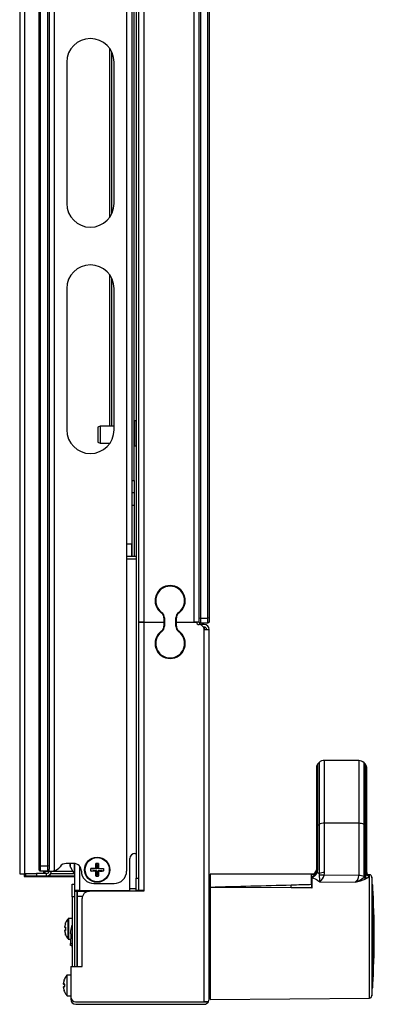
# Model space of a CAD drawing. Units: millimetres. Extents: x 4571 to 5491, y 695 to 2462.
# Drawn here: x 5350 to 5491, y 695 to 1087 of the extents above; entities that cross this region are included whole.
import ezdxf

# ---------------------------------------------------------------- set-up
doc = ezdxf.new("R2010")
doc.units = ezdxf.units.MM
doc.header["$LTSCALE"] = 20
doc.layers.add('Default', color=7, linetype='Continuous')
doc.layers.add('DV1_Default', color=7, linetype='Continuous')

# ---------------------------------------------------------------- blocks, each defined once
blk = doc.blocks.new('SE')
at = {"layer": 'DV1_Default', "color": 7, "linetype": 'Continuous'}
for p, q in [((5421.51, 848.97), (5421.51, 1542.56)), ((5422.01, 1542.77), (5422.01, 848.77)), ((5425.01, 848.77), (5425.01, 1542.77)), ((5425.51, 1542.56), (5425.51, 848.97)), ((5350.21, 1497.14), (5350.21, 747.15)), ((5352.08, 1497.14), (5352.08, 747.16)), ((5363.91, 1496.27), (5363.91, 748.38)), ((5357.91, 750.47), (5357.91, 1494.06)), ((5358.41, 1494.27), (5358.41, 750.27)), ((5361.41, 750.27), (5361.41, 1494.27)), ((5361.91, 1494.06), (5361.91, 750.47)), ((5396.51, 1440.07), (5396.51, 745.47)), ((5392.71, 1394.27), (5392.71, 878.27)), ((5394.71, 1394.27), (5394.71, 878.27)), ((5397.51, 847.27), (5397.51, 1393.27)), ((5399.51, 1393.27), (5399.51, 847.27)), ((5419.51, 847.27), (5419.51, 1393.27)), ((5395.71, 903.57), (5395.71, 1340.13)), ((5385.9, 1075.42), (5385.9, 1008.11)), ((5386.76, 1073.98), (5386.76, 1009.55)), ((5368.91, 1069.87), (5368.91, 1013.67)), ((5387.71, 1013.67), (5387.71, 1069.87)), ((5385.9, 985.42), (5385.9, 925.19)), ((5386.76, 983.98), (5386.76, 925.19)), ((5368.91, 979.87), (5368.91, 923.67)), ((5387.71, 923.67), (5387.71, 979.87)), ((5382.21, 925.19), (5381.21, 924.77)), ((5381.21, 924.77), (5381.21, 918.77)), ((5382.21, 925.19), (5382.21, 918.35)), ((5387.71, 925.19), (5382.21, 925.19)), ((5395.81, 927.27), (5395.81, 917.27)), ((5396.51, 927.27), (5395.81, 927.27)), ((5381.21, 918.77), (5382.21, 918.35)), ((5382.21, 918.35), (5386.06, 918.35)), ((5385.9, 918.35), (5385.9, 918.11)), ((5395.81, 917.27), (5396.51, 917.27)), ((5394.71, 903.57), (5395.71, 903.57)), ((5395.71, 903.57), (5395.71, 898.57)), ((5395.71, 898.57), (5394.71, 898.57)), ((5395.71, 898.57), (5395.71, 893.55)), ((5395.71, 893.55), (5394.71, 893.55)), ((5395.71, 893.55), (5395.71, 873.27)), ((5392.71, 878.27), (5392.71, 748.27)), ((5394.71, 878.27), (5392.71, 878.27)), ((5394.58, 878.27), (5394.58, 873.27)), ((5394.71, 878.27), (5394.71, 873.27)), ((5396.51, 873.27), (5392.71, 873.27)), ((5396.51, 872.27), (5392.71, 872.27)), ((5396.51, 872.26), (5392.71, 872.26)), ((5394.58, 872.27), (5394.58, 872.26)), ((5394.71, 872.27), (5394.71, 872.26)), ((5395.71, 872.27), (5395.71, 872.26)), ((5399.51, 847.27), (5397.51, 847.27)), ((5397.51, 847.27), (5397.51, 847.26)), ((5397.51, 847.26), (5399.51, 847.26)), ((5397.51, 740.47), (5397.51, 847.26)), ((5398.61, 847.27), (5398.61, 847.26)), ((5399.51, 847.27), (5407.51, 847.27)), ((5399.51, 847.26), (5407.51, 847.26)), ((5399.51, 847.26), (5399.51, 740.47)), ((5400.61, 847.27), (5400.61, 847.26)), ((5407.51, 848.89), (5407.51, 847.27)), ((5407.51, 847.26), (5407.51, 845.63)), ((5407.76, 848.89), (5407.76, 845.63)), ((5412.26, 845.63), (5412.26, 848.89)), ((5412.51, 847.27), (5412.51, 848.89)), ((5412.51, 847.27), (5419.51, 847.27)), ((5412.51, 847.26), (5420.51, 847.26)), ((5412.51, 845.63), (5412.51, 847.26)), ((5418.11, 847.27), (5418.11, 847.26)), ((5421.51, 847.27), (5419.51, 847.27)), ((5421.51, 847.47), (5421.51, 848.97)), ((5421.51, 848.97), (5422.01, 848.77)), ((5421.51, 847.27), (5421.51, 847.47)), ((5421.51, 847.27), (5422.01, 846.77)), ((5421.51, 846.27), (5421.51, 846.27)), ((5422.01, 848.77), (5425.01, 848.77)), ((5422.01, 848.77), (5422.01, 846.77)), ((5425.01, 846.77), (5422.01, 846.77)), ((5423.51, 846.27), (5422.51, 846.27)), ((5425.51, 848.97), (5425.01, 848.77)), ((5425.01, 846.77), (5425.01, 848.77)), ((5425.51, 847.27), (5425.01, 846.77)), ((5425.51, 848.97), (5425.51, 847.27)), ((5423.51, 845.27), (5423.25, 845.27)), ((5423.25, 845.26), (5423.51, 845.26)), ((5423.51, 845.26), (5423.51, 844.27)), ((5423.51, 844.27), (5425.51, 844.27)), ((5423.51, 696.27), (5423.51, 844.27)), ((5425.51, 697.27), (5425.51, 844.27)), ((5468.7, 790.85), (5469.23, 791.38)), ((5468.7, 766.56), (5468.7, 790.85)), ((5469.23, 791.38), (5469.23, 766.82)), ((5471.37, 767.26), (5471.37, 792.26)), ((5484.96, 792.19), (5471.37, 792.26)), ((5484.96, 792.19), (5484.96, 767.23)), ((5487.07, 766.79), (5487.07, 791.31)), ((5487.07, 791.31), (5487.53, 790.85)), ((5487.53, 790.85), (5487.53, 766.56)), ((5468.11, 789.44), (5468.11, 765.85)), ((5488.11, 765.85), (5488.11, 789.44)), ((5468.11, 765.85), (5468.11, 748.55)), ((5468.7, 766.56), (5469.23, 766.82)), ((5468.7, 749.26), (5468.7, 766.56)), ((5469.23, 766.82), (5469.23, 747.23)), ((5471.37, 747.67), (5471.37, 767.26)), ((5484.96, 767.23), (5471.37, 767.26)), ((5484.96, 767.23), (5484.96, 746.46)), ((5487.07, 766.79), (5487.53, 766.56)), ((5487.07, 746.02), (5487.07, 766.79)), ((5487.53, 766.56), (5487.53, 746.02)), ((5488.11, 747.19), (5488.11, 765.85)), ((5394.02, 741.27), (5394.02, 753.27)), ((5396.02, 755.27), (5396.51, 755.27)), ((5357.91, 748.77), (5357.91, 750.47)), ((5358.41, 750.27), (5357.91, 750.47)), ((5358.41, 748.27), (5357.91, 748.77)), ((5358.41, 750.27), (5361.41, 750.27)), ((5358.41, 750.27), (5358.41, 748.27)), ((5361.41, 748.27), (5358.41, 748.27)), ((5359.66, 748.27), (5359.66, 747.27)), ((5360.53, 748.27), (5360.53, 748.1)), ((5361.9, 748.1), (5360.53, 748.1)), ((5361.41, 750.27), (5361.91, 750.47)), ((5361.41, 748.27), (5361.41, 750.27)), ((5361.41, 748.27), (5361.91, 748.77)), ((5361.91, 750.47), (5361.91, 748.97)), ((5361.91, 748.27), (5361.91, 748.97)), ((5361.91, 748.27), (5362.97, 748.27)), ((5371.31, 748.1), (5362.91, 748.1)), ((5371.71, 751.27), (5368.71, 751.27)), ((5370.07, 751.27), (5370.07, 750.8)), ((5370.34, 749.8), (5370.34, 751.27)), ((5370.34, 749.8), (5371.83, 747.19)), ((5371.83, 751.26), (5371.83, 747.19)), ((5372.01, 751.25), (5372.01, 740.47)), ((5374.01, 750.19), (5374.01, 740.47)), ((5378.47, 748.32), (5378.47, 749.21)), ((5379.34, 749.05), (5378.53, 749.21)), ((5378.56, 749.32), (5380.46, 749.32)), ((5380.46, 748.21), (5378.56, 748.21)), ((5378.58, 749.26), (5379.39, 749.1)), ((5380.63, 749.1), (5379.39, 749.1)), ((5379.39, 748.43), (5380.63, 748.43)), ((5380.46, 749.32), (5380.46, 751.22)), ((5380.46, 746.32), (5380.46, 748.21)), ((5380.63, 749.1), (5380.47, 749.26)), ((5380.47, 748.27), (5380.63, 748.43)), ((5380.68, 750.39), (5380.52, 751.2)), ((5380.52, 749.31), (5380.68, 749.15)), ((5380.68, 748.38), (5380.52, 748.22)), ((5380.57, 751.31), (5381.46, 751.31)), ((5380.57, 751.25), (5380.73, 750.44)), ((5380.68, 750.39), (5380.68, 749.15)), ((5380.68, 748.38), (5380.68, 747.14)), ((5381.3, 750.44), (5380.73, 750.44)), ((5381.3, 750.44), (5381.46, 751.25)), ((5381.35, 749.15), (5381.35, 750.39)), ((5381.35, 749.15), (5381.51, 749.31)), ((5381.35, 747.14), (5381.35, 748.38)), ((5381.51, 748.22), (5381.35, 748.38)), ((5381.56, 749.26), (5381.4, 749.1)), ((5382.64, 749.1), (5381.4, 749.1)), ((5381.4, 748.43), (5382.64, 748.43)), ((5381.4, 748.43), (5381.56, 748.27)), ((5381.56, 751.22), (5381.56, 749.32)), ((5381.56, 749.32), (5383.46, 749.32)), ((5383.46, 748.21), (5381.56, 748.21)), ((5381.56, 748.21), (5381.56, 746.32)), ((5383.45, 748.27), (5382.64, 748.43)), ((5382.69, 748.48), (5383.5, 748.32)), ((5383.56, 749.21), (5383.56, 748.32)), ((5350.35, 747.15), (5351.95, 747.14)), ((5351.21, 747.15), (5351.95, 747.15)), ((5351.21, 747.15), (5351.21, 747.15)), ((5351.21, 747.15), (5351.95, 747.15)), ((5351.95, 747.15), (5351.95, 746.15)), ((5352.01, 746.15), (5359.38, 746.1)), ((5356.91, 747.16), (5352.45, 747.16)), ((5352.45, 747.16), (5352.45, 746.16)), ((5372.01, 746.16), (5352.45, 746.16)), ((5356.91, 747.27), (5356.91, 746.27)), ((5360.91, 747.27), (5356.91, 747.27)), ((5356.91, 746.27), (5360.91, 746.27)), ((5359.38, 746.1), (5372.01, 746.1)), ((5360.91, 746.27), (5360.91, 747.27)), ((5371.87, 747.16), (5362.58, 747.16)), ((5372.01, 747.16), (5371.96, 747.16)), ((5380.73, 747.09), (5380.57, 746.28)), ((5380.57, 746.28), (5381.46, 746.28)), ((5381.46, 746.22), (5380.57, 746.22)), ((5380.73, 747.09), (5381.3, 747.09)), ((5381.46, 746.28), (5381.3, 747.09)), ((5381.35, 747.14), (5381.51, 746.33)), ((5396.51, 745.47), (5397.51, 745.47)), ((5396.51, 740.47), (5396.51, 745.47)), ((5425.91, 746.96), (5425.91, 741.54)), ((5467.05, 746.96), (5425.91, 746.96)), ((5466.11, 746.8), (5466.11, 742.82)), ((5466.28, 745.74), (5466.28, 742.84)), ((5466.47, 742.84), (5466.47, 745.75)), ((5466.47, 745.75), (5468.11, 744.9)), ((5468.29, 744.8), (5469.44, 743.96)), ((5469.44, 743.96), (5483.5, 743.83)), ((5484.96, 746.46), (5471.25, 746.6)), ((5489.2, 746.77), (5488.19, 746.78)), ((5489.1, 746.21), (5489.1, 746.69)), ((5489.2, 697.76), (5489.2, 746.77)), ((5490.18, 745.85), (5490.18, 698.68)), ((5371.01, 738.02), (5371.01, 743.02)), ((5371.01, 743.02), (5372.01, 743.02)), ((5372.01, 740.47), (5372.01, 740.27)), ((5373.01, 740.47), (5372.01, 740.47)), ((5372.01, 740.47), (5372.01, 740.47)), ((5374.01, 740.47), (5372.01, 740.47)), ((5372.01, 740.27), (5372.01, 710.27)), ((5372.01, 740.27), (5373.01, 740.27)), ((5373.01, 740.47), (5373.01, 740.27)), ((5373.01, 740.47), (5373.01, 740.47)), ((5373.01, 740.27), (5373.01, 710.27)), ((5373.02, 740.27), (5378.01, 740.27)), ((5373.02, 738.27), (5373.02, 740.27)), ((5374.01, 740.47), (5394.02, 740.47)), ((5399.51, 740.27), (5378.01, 740.27)), ((5379.71, 743.27), (5387.71, 743.27)), ((5394.02, 741.27), (5396.51, 741.27)), ((5394.02, 740.27), (5394.02, 741.27)), ((5397.51, 740.47), (5396.51, 740.47)), ((5399.51, 740.47), (5397.51, 740.47)), ((5398.61, 740.47), (5397.51, 740.47)), ((5397.51, 740.47), (5397.51, 740.47)), ((5399.51, 740.47), (5398.61, 740.47)), ((5398.61, 740.47), (5398.61, 740.47)), ((5399.51, 740.47), (5399.51, 740.27)), ((5425.91, 741.92), (5425.51, 741.93)), ((5425.91, 741.74), (5425.91, 697.2)), ((5458.11, 741.59), (5425.91, 741.74)), ((5458.11, 741.59), (5458.11, 742.62)), ((5466.11, 741.55), (5458.11, 741.59)), ((5466.36, 741.55), (5466.11, 741.55)), ((5466.28, 742.84), (5466.28, 742.84)), ((5466.47, 742.84), (5466.36, 742.84)), ((5466.36, 741.55), (5466.36, 742.84)), ((5466.36, 741.55), (5466.47, 741.55)), ((5466.47, 741.55), (5466.47, 742.84)), ((5490.41, 742.77), (5490.41, 701.77)), ((5490.48, 742.15), (5490.48, 702.38)), ((5371.01, 738.02), (5371.01, 710.27)), ((5372.01, 738.02), (5371.01, 738.02)), ((5373.02, 738.27), (5375.19, 738.27)), ((5373.02, 710.27), (5373.02, 738.27)), ((5375.01, 710.27), (5375.01, 737.27)), ((5369.45, 721.24), (5369.45, 729.3)), ((5369.6, 729.37), (5369.6, 721.17)), ((5371.01, 729.37), (5369.6, 729.37)), ((5368.35, 727.31), (5368.04, 725.97)), ((5368.04, 725.97), (5368.35, 725.97)), ((5368.35, 724.56), (5368.04, 724.56)), ((5368.04, 724.56), (5368.35, 723.22)), ((5368.23, 725.75), (5368.45, 725.73)), ((5368.23, 724.78), (5368.45, 724.8)), ((5368.45, 724.8), (5368.23, 724.78)), ((5368.45, 724.8), (5368.23, 724.78)), ((5368.35, 727.31), (5368.35, 727.31)), ((5368.47, 725.55), (5368.47, 724.98)), ((5370.41, 724.37), (5370.41, 723.75)), ((5369.6, 721.17), (5370.47, 721.17)), ((5370.41, 720.79), (5370.41, 719.48)), ((5370.41, 718.67), (5370.41, 719.48)), ((5370.41, 719.48), (5371.01, 719.48)), ((5371.01, 718.67), (5370.41, 718.67)), ((5370.51, 710.27), (5370.51, 698.27)), ((5370.51, 710.27), (5375.01, 710.27)), ((5367.85, 704.81), (5367.54, 703.47)), ((5367.85, 704.81), (5367.85, 704.81)), ((5368.95, 706.8), (5368.95, 698.74)), ((5369.1, 698.67), (5369.1, 706.87)), ((5370.51, 706.87), (5369.1, 706.87)), ((5367.54, 703.47), (5367.85, 703.47)), ((5367.54, 702.06), (5367.85, 700.72)), ((5367.85, 702.06), (5367.54, 702.06)), ((5367.73, 703.25), (5367.95, 703.23)), ((5367.95, 702.3), (5367.73, 702.28)), ((5367.73, 702.28), (5367.95, 702.3)), ((5367.95, 702.3), (5367.73, 702.28)), ((5367.97, 703.05), (5367.97, 702.48)), ((5425.51, 702.6), (5425.91, 702.61)), ((5369.1, 698.67), (5370.51, 698.67)), ((5370.51, 698.27), (5370.51, 697.27)), ((5425.91, 697.2), (5489.2, 697.76)), ((5372.51, 696.27), (5423.51, 696.27)), ((5372.51, 696.27), (5423.51, 696.27)), ((5372.51, 695.27), (5423.51, 695.27)), ((5374.01, 696.27), (5374.01, 696.27)), ((5408.01, 696.27), (5408.01, 696.27)), ((5423.51, 696.27), (5425.25, 696.27)), ((5425.25, 696.27), (5423.51, 696.27))]:
    blk.add_line(p, q, dxfattribs=at)
for radius in [5, 4.81]:
    blk.add_circle((5381.01, 748.77), radius, dxfattribs=at)
for centre, radius, start, end in [((5378.31, 1069.87), 9.4, 0, 180), ((5378.31, 1013.67), 9.4, 180, 360), ((5378.31, 979.87), 9.4, 0, 180), ((5395.81, 927.17), 0.1, 90, 180), ((5378.31, 923.67), 9.4, 180, 0), ((5395.81, 917.37), 0.1, 180, 270), ((5410.01, 855.76), 6, 306.0319, 233.9681), ((5410.01, 855.76), 5.75, 306.0319, 233.9681), ((5405.01, 848.89), 2.5, 0, 53.9681), ((5405.01, 848.89), 2.75, 0, 53.9681), ((5415.01, 848.89), 2.75, 126.0319, 180), ((5415.01, 848.89), 2.5, 126.0319, 180), ((5421.51, 847.27), 1, 180.573, 270), ((5422.51, 847.27), 1, 180, 270), ((5421.51, 844.27), 2, 0, 90), ((5423.51, 844.27), 2, 0, 90), ((5410.01, 838.76), 6, 126.0319, 53.9681), ((5410.01, 838.76), 5.75, 126.0319, 53.9681), ((5405.01, 845.63), 2.5, 306.0319, 0), ((5405.01, 845.63), 2.75, 306.0319, 360), ((5415.01, 845.63), 2.75, 180, 233.9681), ((5415.01, 845.63), 2.5, 180, 233.9681), ((5423.51, 844.27), 1, 0, 90), ((5470.11, 789.44), 2, 135, 180), ((5471.35, 789.26), 3, 89.7, 135), ((5484.95, 789.19), 3, 45, 89.7), ((5486.11, 789.44), 2, 0, 45), ((5396.02, 753.27), 2, 90, 180), ((5360.91, 748.27), 1, 270, 360), ((5360.91, 748.27), 2, 270, 360), ((5362.97, 752.27), 4, 270, 283.6589), ((5362.97, 752.27), 4, 283.6589, 325.1501), ((5368.71, 748.27), 3, 90, 145.1501), ((5372.07, 750.8), 2, 180, 209.7449), ((5371.71, 748.27), 3, 0, 90), ((5379.71, 748.27), 5, 180, 270), ((5378.57, 749.22), 0.1, 91.251, 180.8519), ((5378.57, 748.32), 0.1, 179.0889, 268.7895), ((5378.58, 749.21), 0.0498, 91.1172, 180.9856), ((5379.54, 259.91), 489.35, 89.892, 90.1133), ((5380.56, 751.21), 0.1, 89.0889, 178.7895), ((5380.57, 751.2), 0.0498, 89.0727, 178.8058), ((5380.63, 749.15), 0.05, 269.7739, 0.0933), ((5380.63, 748.38), 0.05, 359.7739, 90.0933), ((5380.73, 750.39), 0.0498, 89.1199, 178.7629), ((5381.3, 750.39), 0.0498, 1.1679, 90.9303), ((5381.4, 749.15), 0.05, 179.7739, 270.0933), ((5381.4, 748.38), 0.05, 89.7739, 180.0933), ((5381.46, 751.21), 0.1, 1.251, 90.8519), ((5381.46, 751.2), 0.0498, 1.1172, 90.9856), ((5382.48, 1237.62), 489.35, 269.892, 270.1133), ((5383.45, 748.32), 0.0498, 271.1172, 0.9856), ((5383.46, 749.22), 0.1, 359.0889, 88.7895), ((5383.46, 748.32), 0.1, 271.251, 0.8519), ((5387.71, 748.27), 5, 270, 0), ((5466.12, 748.79), 1.99, 269.8127, 359.8114), ((5465.87, 748.89), 2.26, 301.0461, 347.2104), ((5465.35, 748.52), 2.77, 341.6045, 0.5824), ((5464.07, 749.22), 4.63, 339.8706, 0.3841), ((5371.91, 747.24), 0.1, 209.7449, 353.1572), ((5380.56, 746.32), 0.1, 181.2508, 270.8456), ((5380.57, 746.33), 0.0498, 181.1171, 270.9794), ((5380.73, 747.14), 0.0498, 181.1783, 270.897), ((5381.3, 747.14), 0.0499, 269.1565, 358.7498), ((5381.46, 746.33), 0.0498, 269.079, 358.8058), ((5381.46, 746.32), 0.1, 269.0951, 358.7897), ((5463.17, 736.12), 12.64, 61.3944, 65.5062), ((5471.26, 742.77), 4.9, 88.7556, 114.4779), ((5466.24, 746.21), 3.15, 6.613, 18.7513), ((5470.36, 741.96), 4.72, 79.1644, 102.1135), ((5452.25, 744.85), 17.21, 357.0409, 5.7574), ((5466.04, 748.24), 5.47, 308.4618, 342.4993), ((5466.51, 747.64), 4.86, 347.5676, 0.2693), ((5481.99, 746.4), 2.98, 300.5343, 1.3246), ((5480.14, 754.2), 10.9, 287.9389, 309.4209), ((5480.13, 761.66), 18.14, 280.7075, 294.8846), ((5488.06, 746.27), 1.11, 205.9499, 254.4641), ((5486.35, 747.34), 1.77, 311.7242, 354.9682), ((5488.51, 746.47), 1.08, 204.7201, 254.7784), ((5489.11, 747.69), 0.998, 180.1011, 269.5914), ((5489.1, 747.2), 0.988, 180.6661, 270.167), ((5489.19, 745.77), 1, 4.5094, 89.5), ((5191.11, 722.27), 300, 3.9183, 4.5094), ((5378.01, 737.27), 3, 90, 180), ((5421.62, 733.74), 7.83, 55.6684, 59.3557), ((5489.98, 742.12), 0.5, 3.8002, 30.612), ((5191.14, 722.27), 300, 356.1998, 3.8002), ((5374.16, 725.27), 6.2, 139.4386, 156.7955), ((5369.6, 729.17), 0.2, 90, 139.4386), ((5368.24, 725.95), 0.2, 173.3421, 180), ((5368.24, 725.95), 0.2, 173.4001, 180), ((5368.24, 725.95), 0.2, 180, 265.3599), ((5368.24, 724.58), 0.2, 94.6364, 180), ((5368.24, 724.58), 0.2, 180, 186.5999), ((5368.4, 677.2), 48.55, 89.9706, 90.2019), ((5368.43, 716.34), 8.45, 90.1579, 91.4013), ((5366.41, 728.11), 2.1, 337.6996, 348.9765), ((5368.65, 727.63), 0.2, 155.5811, 184.7951), ((5463.54, 703.87), 95.35, 166.0233, 167.5847), ((5366.41, 722.42), 2.1, 11.0158, 22.2964), ((5368.65, 722.9), 0.2, 175.9267, 204.2929), ((5374.16, 725.27), 6.2, 203.2329, 220.5614), ((5369.6, 721.37), 0.2, 220.5614, 270), ((5366.91, 722.27), 3.8, 337.0805, 22.9195), ((5463.54, 740.66), 95.35, 193.3665, 193.9767), ((5365.91, 705.61), 2.1, 337.6996, 348.9765), ((5368.15, 705.13), 0.2, 155.5811, 184.6337), ((5373.66, 702.77), 6.2, 139.4386, 156.7972), ((5369.1, 706.67), 0.2, 90, 139.4386), ((5367.74, 703.45), 0.2, 173.4001, 180.311), ((5367.74, 703.45), 0.2, 173.3421, 265.3599), ((5367.74, 702.08), 0.2, 94.6364, 186.5999), ((5367.9, 654.7), 48.55, 89.9706, 90.2019), ((5367.93, 693.84), 8.45, 90.1579, 91.4013), ((5421.59, 710.81), 7.86, 300.7472, 304.4191), ((5191.11, 722.27), 300, 355.4906, 356.0817), ((5489.98, 702.42), 0.5, 329.388, 356.1998), ((5365.91, 699.92), 2.1, 11.0055, 22.3047), ((5368.15, 700.4), 0.2, 175.5135, 204.2797), ((5373.66, 702.77), 6.2, 203.2422, 220.5614), ((5369.1, 698.87), 0.2, 220.5614, 270), ((5372.51, 698.27), 2, 180, 270), ((5372.51, 697.27), 2, 180, 270), ((5423.51, 697.27), 2, 330, 0), ((5489.19, 698.76), 1, 270.5, 355.4906), ((5372.51, 697.27), 1, 264.8774, 270), ((5374.01, 698.27), 2, 267.4374, 270), ((5423.51, 697.27), 2, 270, 330)]:
    blk.add_arc(centre, radius, start, end, dxfattribs=at)
for centre, major_axis, ratio, start_param, end_param in [((5470.11, 765.85), (-2, 0), 0.5, 5.497787, 6.283185), ((5471.35, 765.76), (-3, 0), 0.5, 4.707153, 5.497787), ((5484.95, 765.73), (3, 0), 0.5, 0.785398, 1.56556), ((5486.11, 765.85), (-2, 0), 0.5, 3.141593, 3.926991), ((5360.53, 748.1), (-0.867, -1), 0.00198, 0.78748, 1.568513), ((5360.53, 748.1), (-1, -1.15), 0.001718, 0.984141, 1.568816), ((5378.48, 749.21), (-0.05, 0), 0.051456, 3.420415, 4.996747), ((5378.58, 749.31), (0, 0.05), 0.270235, 1.510184, 3.086515), ((5380.47, 751.2), (-0.05, 0), 0.270219, 3.196764, 4.773096), ((5380.47, 749.31), (0.0001, 0.05), 0.060857, 1.510351, 3.086683), ((5380.47, 749.31), (-0.05, 0), 0.060701, 3.19666, 4.772991), ((5380.47, 748.22), (0, 0.05), 0.060701, 0.055067, 1.631399), ((5380.47, 748.22), (0.05, -0.0001), 0.060857, 4.651944, 6.228275), ((5380.47, 749.31), (0.0354, 0.0354), 0.996966, 3.922252, 5.499682), ((5380.47, 748.22), (-0.0354, 0.0354), 0.996966, 3.922252, 5.499682), ((5380.57, 751.3), (0, 0.05), 0.051457, 1.286438, 2.86277), ((5381.46, 751.3), (0, 0.05), 0.051456, 3.420415, 4.996747), ((5381.56, 749.31), (0.05, -0.0001), 0.060857, 1.510351, 3.086683), ((5381.56, 749.31), (0.0354, -0.0354), 0.996966, 3.922252, 5.499682), ((5381.56, 748.22), (-0.0354, -0.0354), 0.996966, 3.922252, 5.499682), ((5381.56, 748.22), (-0.05, 0), 0.060701, 0.055067, 1.631399), ((5381.56, 749.31), (0, 0.05), 0.060701, 3.19666, 4.772991), ((5381.56, 748.22), (0.0001, 0.05), 0.060857, 4.651944, 6.228275), ((5383.45, 748.22), (0, 0.05), 0.270235, 4.651776, 6.228108), ((5383.55, 748.32), (-0.05, 0), 0.051456, 0.278823, 1.855154), ((5470.11, 748.55), (-2, 0), 0.5, 5.497787, 6.283185), ((5351.21, 747.15), (1, 0), 0.004, 3.141593, 3.665191), ((5352.45, 746.15), (0.5, 0), 0.004, 1.570796, 3.665191), ((5352.45, 747.15), (0.5, 0), 0.004, 1.570796, 3.141593), ((5380.47, 746.33), (0.05, 0), 0.270235, 4.651776, 6.228108), ((5380.57, 746.23), (0, 0.05), 0.051425, 0.278829, 1.85516), ((5381.46, 746.23), (0, 0.05), 0.051426, 4.428025, 6.004357), ((5381.56, 746.33), (-0.05, 0), 0.270219, 0.055172, 1.631503), ((5466.45, 743.85), (-2, 0), 0.950456, 4.703737, 4.797316), ((5469.83, 746.92), (-1.87, 0.71), 0.132082, 5.617263, 6.205345), ((5484.95, 744.96), (3, 0), 0.5, 0.785398, 1.56556), ((5500.99, 718.86), (13.56, -27.12), 0.612372, 3.13609, 3.1641), ((5482.07, 748.53), (3.16, -6.32), 0.612372, 0.845769, 0.885845), ((5501.46, 718.97), (13.66, -26.25), 0.624402, 3.115902, 3.143809), ((5258.54, 723.57), (472.62, 18.22), 0.026485, 1.133831, 1.207791), ((5259.73, 723.68), (469.54, 18.11), 0.026508, 1.114105, 1.133573), ((5466.45, 741.93), (-1.8, 0), 0.503887, 4.702683, 4.80696), ((5429.51, 737.17), (-5, 0), 0.60565, 0.643501, 0.766391), ((5368.24, 725.95), (0, -0.2), 0.993373, 4.59934, 6.20349), ((5368.24, 724.58), (-0.02, -0.199), 0.99319, 3.321527, 4.925676), ((5368.54, 725.95), (-0.001, -0.2), 0.94325, 4.60122, 5.60667), ((5368.54, 724.58), (0, -0.2), 0.943234, 3.807653, 4.826637), ((5368.66, 727.63), (0.003, -0.2), 0.998724, 4.292772, 4.704045), ((5368.66, 725.54), (0.2, -0.01), 0.000746, 3.122577, 3.546462), ((5368.66, 724.99), (0.2, 0.01), 0.000746, 2.736723, 3.162295), ((5368.66, 722.9), (0, -0.2), 0.998734, 4.768375, 5.11955), ((5429.51, 707.36), (-5, 0), 0.60565, -0.766391, -0.643501), ((5368.16, 705.13), (-0.003, 0.2), 0.998724, 1.15118, 1.561897), ((5367.74, 703.45), (0, -0.2), 0.993373, 4.59934, 6.20349), ((5367.74, 702.08), (0.02, 0.199), 0.99319, 0.179934, 1.784083), ((5368.04, 703.45), (-0.001, -0.2), 0.94325, 4.60122, 5.60667), ((5368.04, 702.08), (0, 0.2), 0.943234, 0.666017, 1.685045), ((5368.16, 703.04), (0.2, -0.01), 0.000746, 3.122577, 3.546462), ((5368.16, 702.49), (0.2, 0.01), 0.000746, 2.736723, 3.162295), ((5368.16, 700.4), (0.003, 0.2), 0.998723, 1.638011, 1.990405), ((5423.51, 697.27), (-2, 0), 0.998, 2.617994, 3.141593)]:
    blk.add_ellipse(centre, major_axis=major_axis, ratio=ratio, start_param=start_param, end_param=end_param, dxfattribs=at)
for points, degree in [([(5380.52, 751.2), (5380.52, 750.59), (5380.52, 749.95), (5380.52, 749.31)], 3), ([(5381.51, 746.33), (5381.51, 746.94), (5381.51, 747.58), (5381.51, 748.22)], 3), ([(5468.11, 744.9), (5468.2, 744.85), (5468.29, 744.8)], 2)]:
    blk.add_open_spline(points, degree=degree, dxfattribs=at)
for points, knots in [([(5381.46, 751.25), (5381.37, 751.25), (5381.29, 751.25), (5381.2, 751.25), (5381.12, 751.25), (5381.03, 751.25), (5380.95, 751.25), (5380.82, 751.25), (5380.69, 751.25), (5380.57, 751.25)], [0, 0, 0, 0, 0.287659, 0.287659, 0.287659, 0.575319, 0.575319, 0.575319, 1, 1, 1, 1]), ([(5467.04, 746.96), (5466.97, 746.96), (5466.91, 746.96), (5466.73, 746.95), (5466.62, 746.95), (5466.39, 746.93), (5466.29, 746.92), (5466.15, 746.87), (5466.11, 746.84), (5466.11, 746.8)], [0, 0, 0, 0, 0.108658, 0.108658, 0.318386, 0.318386, 0.65395, 0.65395, 1, 1, 1, 1]), ([(5467.97, 747.65), (5467.91, 747.48), (5467.84, 747.32), (5467.68, 747.05), (5467.6, 746.93), (5467.46, 746.76), (5467.4, 746.69), (5467.3, 746.59), (5467.26, 746.55), (5467.17, 746.47), (5467.13, 746.43), (5467.02, 746.34), (5466.94, 746.28), (5466.81, 746.19), (5466.75, 746.15), (5466.63, 746.07), (5466.57, 746.03), (5466.47, 745.98), (5466.44, 745.95), (5466.37, 745.91), (5466.34, 745.88), (5466.31, 745.83), (5466.3, 745.82), (5466.29, 745.78), (5466.28, 745.76), (5466.28, 745.74)], [0, 0, 0, 0, 0.191098, 0.191098, 0.341744, 0.341744, 0.435897, 0.435897, 0.5, 0.5, 0.564103, 0.564103, 0.666667, 0.666667, 0.748718, 0.748718, 0.830769, 0.830769, 0.883, 0.883, 0.935231, 0.935231, 0.967615, 0.967615, 1, 1, 1, 1]), ([(5466.47, 745.75), (5466.46, 745.76), (5466.45, 745.78), (5466.44, 745.81), (5466.45, 745.83), (5466.47, 745.86), (5466.5, 745.88), (5466.57, 745.92), (5466.61, 745.93), (5466.73, 745.98), (5466.8, 746.01), (5466.95, 746.07), (5467.02, 746.1), (5467.19, 746.19), (5467.28, 746.24), (5467.42, 746.33), (5467.48, 746.37), (5467.58, 746.44), (5467.63, 746.48), (5467.75, 746.59), (5467.82, 746.66), (5467.99, 746.84), (5468.09, 746.96), (5468.27, 747.26), (5468.36, 747.44), (5468.42, 747.63)], [0, 0, 0, 0, 0.032385, 0.032385, 0.064769, 0.064769, 0.117, 0.117, 0.169231, 0.169231, 0.251282, 0.251282, 0.333333, 0.333333, 0.435897, 0.435897, 0.5, 0.5, 0.564103, 0.564103, 0.658256, 0.658256, 0.808902, 0.808902, 1, 1, 1, 1]), ([(5488.12, 747.03), (5488.14, 747.07), (5488.2, 747.19), (5488.2, 747.26), (5488.19, 747.31)], [0, 0, 0, 0, 0.3354736, 1, 1, 1, 1]), ([(5488.23, 745.43), (5488.33, 745.48), (5488.42, 745.52), (5488.58, 745.62), (5488.65, 745.66), (5488.75, 745.74), (5488.79, 745.76), (5488.84, 745.81), (5488.86, 745.83), (5488.9, 745.86), (5488.92, 745.88), (5488.96, 745.92), (5488.98, 745.95), (5489.04, 746.02), (5489.06, 746.06), (5489.1, 746.13), (5489.1, 746.17), (5489.1, 746.21)], [0, 0, 0, 0, 0.169231, 0.169231, 0.333333, 0.333333, 0.435897, 0.435897, 0.5, 0.5, 0.564103, 0.564103, 0.666667, 0.666667, 0.830769, 0.830769, 1, 1, 1, 1]), ([(5489.1, 746.69), (5489.1, 746.7), (5489.1, 746.71), (5489.06, 746.72), (5489.04, 746.73), (5488.99, 746.74), (5488.96, 746.74), (5488.92, 746.75), (5488.9, 746.75), (5488.86, 746.75), (5488.84, 746.76), (5488.81, 746.76), (5488.81, 746.76), (5488.8, 746.76)], [0, 0, 0, 0, 0.291238, 0.291238, 0.57365, 0.57365, 0.750158, 0.750158, 0.860475, 0.860475, 0.970792, 0.970792, 1, 1, 1, 1]), ([(5368.47, 725.55), (5368.48, 725.66), (5368.47, 725.77), (5368.42, 725.93), (5368.39, 725.97), (5368.35, 725.97)], [0, 0, 0, 0, 0.5, 0.5, 1, 1, 1, 1]), ([(5368.35, 724.56), (5368.39, 724.56), (5368.42, 724.61), (5368.47, 724.76), (5368.48, 724.87), (5368.47, 724.98)], [0, 0, 0, 0, 0.5, 0.5, 1, 1, 1, 1]), ([(5368.43, 725.8), (5368.43, 725.8), (5368.43, 725.8), (5368.44, 725.78), (5368.45, 725.74), (5368.45, 725.68), (5368.46, 725.61), (5368.46, 725.57), (5368.45, 725.55)], [0, 0, 0, 0, 0.085031, 0.232776, 0.411136, 0.635844, 0.897816, 1, 1, 1, 1]), ([(5368.45, 724.98), (5368.46, 724.96), (5368.46, 724.91), (5368.45, 724.84), (5368.44, 724.77), (5368.43, 724.74), (5368.43, 724.73), (5368.43, 724.73)], [0, 0, 0, 0, 0.130795, 0.428997, 0.664159, 0.849753, 1, 1, 1, 1]), ([(5368.35, 723.21), (5368.36, 723.19), (5368.38, 723.13), (5368.42, 723.03), (5368.44, 722.94), (5368.46, 722.9), (5368.46, 722.88), (5368.46, 722.88), (5368.46, 722.88)], [0, 0, 0, 0, 0.1295, 0.42468, 0.685503, 0.883019, 0.995404, 1, 1, 1, 1]), ([(5367.97, 703.05), (5367.98, 703.16), (5367.97, 703.27), (5367.92, 703.43), (5367.89, 703.47), (5367.85, 703.47)], [0, 0, 0, 0, 0.5, 0.5, 1, 1, 1, 1]), ([(5367.85, 702.06), (5367.89, 702.06), (5367.92, 702.11), (5367.97, 702.26), (5367.98, 702.37), (5367.97, 702.48)], [0, 0, 0, 0, 0.5, 0.5, 1, 1, 1, 1]), ([(5367.93, 703.3), (5367.93, 703.3), (5367.93, 703.3), (5367.94, 703.28), (5367.95, 703.24), (5367.95, 703.18), (5367.96, 703.11), (5367.96, 703.07), (5367.95, 703.05)], [0, 0, 0, 0, 0.085031, 0.232776, 0.411136, 0.635844, 0.897816, 1, 1, 1, 1]), ([(5367.95, 702.48), (5367.96, 702.46), (5367.96, 702.41), (5367.95, 702.34), (5367.94, 702.27), (5367.93, 702.24), (5367.93, 702.23), (5367.93, 702.23)], [0, 0, 0, 0, 0.130795, 0.428997, 0.664159, 0.849753, 1, 1, 1, 1]), ([(5367.85, 700.71), (5367.86, 700.69), (5367.88, 700.63), (5367.92, 700.53), (5367.94, 700.44), (5367.96, 700.4), (5367.96, 700.38), (5367.96, 700.38), (5367.96, 700.38)], [0, 0, 0, 0, 0.129511, 0.424688, 0.685508, 0.883021, 0.995404, 1, 1, 1, 1])]:
    blk.add_open_spline(points, degree=3, knots=knots, dxfattribs=at)

msp = doc.modelspace()

# ---------------------------------------------------------------- block references
at = {"layer": 'Default'}
msp.add_blockref('SE', (0, 0), dxfattribs=at)

doc.saveas('drawing.dxf')
